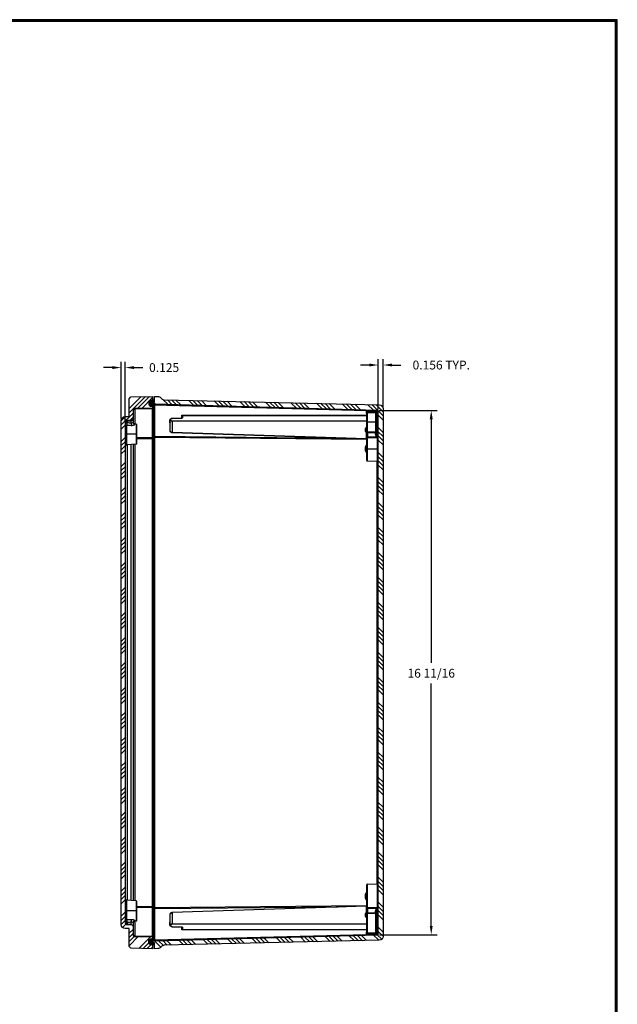
# Model space of a CAD drawing. Units: inches. Extents: x 0 to 96, y 0 to 62.6.
# Drawn here: x 77 to 96, y 31.3 to 62.6 of the extents above; entities that cross this region are included whole.
import ezdxf

# ---------------------------------------------------------------- set-up
doc = ezdxf.new("R2010")
doc.units = ezdxf.units.IN
doc.header["$MEASUREMENT"] = 0
for name, color, linetype in [('DIM', 3, 'Continuous'), ('HATCH', 4, 'Continuous'), ('TITLE', 1, 'Continuous')]:
    doc.layers.add(name, color=color, linetype=linetype)
doc.dimstyles.get("Standard").update_dxf_attribs({"dimtxt": 0.18, "dimasz": 0.18, "dimexe": 0.18, "dimexo": 0.0625, "dimgap": 0.09, "dimtad": 0, "dimtih": 1, "dimtoh": 1, "dimdec": 4, "dimzin": 0, "dimdsep": 46, "dimtxsty": 'Standard', "dimcen": 0.09, "dimadec": 0, "dimazin": 0, "dimtfac": 1, "dimtdec": 4, "dimtofl": 0, "dimtmove": 0, "dimatfit": 3, "dimfxl": 1, "dimtolj": 1, "dimtzin": 0, "dimarcsym": 0})

# ---------------------------------------------------------------- blocks, each defined once
blk = doc.blocks.new('*D14')
at = {"layer": 'Defpoints', "color": 0, "transparency": 16777216}
for p in [(80.321, 51.548), (80.196, 49.865), (80.321, 49.804)]:
    blk.add_point(p, dxfattribs=at)
at = {"layer": 'DIM', "color": 0, "lineweight": -2, "transparency": 16777216}
for p, q in [((80.196, 49.927), (80.196, 51.735)), ((80.321, 49.866), (80.321, 51.735)), ((79.915, 51.548), (79.633, 51.548)), ((80.602, 51.548), (80.884, 51.548))]:
    blk.add_line(p, q, dxfattribs=at)
at = {"layer": 'DIM', "color": 0, "transparency": 16777216}
for points in [[(79.915, 51.595), (79.915, 51.501), (80.196, 51.548)], [(80.602, 51.595), (80.602, 51.501), (80.321, 51.548)]]:
    blk.add_solid(points, dxfattribs=at)
at = {"layer": 'DIM', "color": 0, "transparency": 16777216, "insert": (81.563, 51.548), "char_height": 0.2812, "attachment_point": 5}
blk.add_mtext('\\A1;0.125', dxfattribs=at)
blk = doc.blocks.new('*D15')
at = {"layer": 'Defpoints', "color": 0, "transparency": 16777216}
for p in [(88.383, 51.629), (88.54, 50.239), (88.383, 50.154)]:
    blk.add_point(p, dxfattribs=at)
at = {"layer": 'DIM', "color": 0, "lineweight": -2, "transparency": 16777216}
for p, q in [((88.383, 50.217), (88.383, 51.817)), ((88.54, 50.301), (88.54, 51.817)), ((88.102, 51.629), (87.821, 51.629)), ((88.821, 51.629), (89.102, 51.629))]:
    blk.add_line(p, q, dxfattribs=at)
at = {"layer": 'DIM', "color": 0, "transparency": 16777216}
for points in [[(88.102, 51.676), (88.102, 51.582), (88.383, 51.629)], [(88.821, 51.676), (88.821, 51.582), (88.54, 51.629)]]:
    blk.add_solid(points, dxfattribs=at)
at = {"layer": 'DIM', "color": 0, "transparency": 16777216, "insert": (90.391, 51.629), "char_height": 0.28125, "attachment_point": 5}
blk.add_mtext('\\A1;0.156 TYP.', dxfattribs=at)
blk = doc.blocks.new('*D16')
at = {"layer": 'Defpoints', "color": 0, "transparency": 16777216}
for p in [(88.354, 50.184), (90.072, 50.184), (88.364, 33.491)]:
    blk.add_point(p, dxfattribs=at)
at = {"layer": 'DIM', "color": 0, "lineweight": -2, "transparency": 16777216}
for p, q in [((88.417, 50.184), (90.259, 50.184)), ((90.072, 49.903), (90.072, 42.144)), ((90.072, 33.772), (90.072, 41.488)), ((88.426, 33.491), (90.259, 33.491))]:
    blk.add_line(p, q, dxfattribs=at)
at = {"layer": 'DIM', "color": 0, "transparency": 16777216}
for points in [[(90.025, 49.903), (90.119, 49.903), (90.072, 50.184)], [(90.025, 33.772), (90.119, 33.772), (90.072, 33.491)]]:
    blk.add_solid(points, dxfattribs=at)
at = {"layer": 'DIM', "color": 0, "transparency": 16777216, "insert": (90.072, 41.816), "char_height": 0.28125, "attachment_point": 5}
blk.add_mtext('\\A1;16 11/16', dxfattribs=at)

msp = doc.modelspace()

# ---------------------------------------------------------------- hatches: boundary and pattern name
at = {"layer": 'HATCH'}
h = msp.add_hatch(dxfattribs=at)
h.set_pattern_fill('ANSI34', color=256, scale=0.75, style=0)
h.set_pattern_definition([(45, (-3.988, 0.012), (-0.3977476, 0.3977476), []), (45, (-3.8554, 0.012), (-0.3977476, 0.3977476), []), (45, (-3.72283, 0.012), (-0.3977476, 0.3977476), []), (45, (-3.59025, 0.012), (-0.3977476, 0.3977476), [])])
edge = h.paths.add_edge_path()
edge.add_line((81.195995, 33.045247), (81.195995, 33.045157))
edge.add_line((81.195995, 33.045157), (80.505977, 33.057206))
edge.add_line((80.505977, 33.057206), (80.445995, 33.119322))
edge.add_line((80.445995, 33.119322), (80.445995, 33.683257))
edge.add_line((80.445995, 33.683257), (80.318814, 33.685477))
edge.add_arc((80.320995, 33.810458), 0.125, 179.9623721, 268.9999912, ccw=False)
edge.add_line((80.195995, 33.81054), (80.195995, 49.864955))
edge.add_arc((80.320995, 49.864955), 0.125, 91, 180, ccw=False)
edge.add_line((80.318814, 49.989936), (80.445995, 49.992156))
edge.add_line((80.445995, 49.992156), (80.445995, 50.556081))
edge.add_line((80.445995, 50.556081), (80.505986, 50.618203))
edge.add_line((80.505986, 50.618203), (81.195995, 50.630247))
edge.add_line((81.195995, 50.630247), (81.195995, 50.507997))
edge.add_line((81.195995, 50.507997), (81.166995, 50.507919))
edge.add_arc((81.166875, 50.412018), 0.0959, 89.9284399, 180.5947783)
edge.add_arc((81.167006, 50.411023), 0.096025, 180, 269.9936906)
edge.add_line((81.166995, 50.314997), (81.195995, 50.314997))
edge.add_line((81.195995, 50.314997), (81.195995, 50.252497))
edge.add_line((81.195995, 50.252497), (80.629948, 50.242617))
edge.add_arc((80.631131, 50.182492), 0.060136, 91.127502, 179.872498)
edge.add_line((80.570995, 50.182626), (80.570995, 49.923898))
edge.add_arc((80.510995, 49.923898), 0.06, 271, 360, ccw=False)
edge.add_line((80.512042, 49.863907), (80.379948, 49.861601))
edge.add_arc((80.380995, 49.801611), 0.06, 91, 180)
edge.add_line((80.320995, 49.801611), (80.320995, 33.873884))
edge.add_arc((80.380995, 33.873884), 0.06, 180, 269)
edge.add_line((80.379948, 33.813893), (80.512042, 33.811588))
edge.add_arc((80.510995, 33.751597), 0.06, 0, 89, ccw=False)
edge.add_line((80.570995, 33.751597), (80.570995, 33.492869))
edge.add_arc((80.630995, 33.492869), 0.06, 180, 269)
edge.add_line((80.629948, 33.432878), (81.195995, 33.422997))
edge.add_line((81.195995, 33.422997), (81.195995, 33.360419))
edge.add_line((81.195995, 33.360419), (81.166869, 33.360419))
edge.add_arc((81.166876, 33.264517), 0.095902, 90.0044699, 180.5927676)
edge.add_arc((81.167007, 33.263525), 0.096027, 180, 269.9932138)
edge.add_line((81.166995, 33.167497), (81.195995, 33.167497))
edge.add_line((81.195995, 33.167497), (81.195995, 33.045247))
h = msp.add_hatch(dxfattribs=at)
h.set_pattern_fill('ANSI31', color=256, scale=0.25, angle=180, style=0)
h.set_pattern_definition([(135, (96.719142, 102.19909), (0.022097087, 0.022097087), [])])
edge = h.paths.add_edge_path()
edge.add_arc((81.22334, 50.389065), 0.027924, 191.4751009, 277.9991212, ccw=False)
edge.add_line((81.195974, 50.38351), (81.195974, 50.41147))
edge.add_arc((81.225208, 50.412305), 0.029246, 86.0444276, 181.6359637, ccw=False)
edge.add_arc((81.22636, 50.473596), 0.032126, 271.5439802, 358.4382014)
edge.add_line((81.258474, 50.47272), (81.258474, 50.478018))
edge.add_arc((81.228474, 50.478018), 0.03, 0, 90)
edge.add_line((81.228474, 50.508018), (81.166975, 50.508018))
edge.add_arc((81.166975, 50.412018), 0.096, 90, 270)
edge.add_line((81.166975, 50.316018), (81.197224, 50.316018))
edge.add_arc((81.197224, 50.346018), 0.03, 270, 360)
edge.add_line((81.227224, 50.346018), (81.227226, 50.361413))
h = msp.add_hatch(dxfattribs=at)
h.set_pattern_fill('ANSI34', color=256, scale=0.75, angle=90, style=0)
h.set_pattern_definition([(135, (-3.988, 0.012), (-0.3977476, -0.3977476), []), (135, (-3.988, 0.1446), (-0.3977476, -0.3977476), []), (135, (-3.988, 0.27717), (-0.3977476, -0.3977476), []), (135, (-3.988, 0.40975), (-0.3977476, -0.3977476), [])])
edge = h.paths.add_edge_path()
edge.add_line((81.481705, 33.115745), (81.450159, 33.084199))
edge.add_arc((81.361771, 33.172587), 0.125, 271.33, 315, ccw=False)
edge.add_line((81.364672, 33.047621), (81.258494, 33.045156))
edge.add_line((81.258494, 33.045156), (81.258494, 33.232656))
edge.add_line((81.258494, 33.232656), (81.227244, 33.232656))
edge.add_arc((81.227244, 33.263906), 0.03125, 90, 270, ccw=False)
edge.add_line((81.227244, 33.295156), (81.258494, 33.295156))
edge.add_line((81.258494, 33.295156), (88.363958, 33.491224))
edge.add_arc((88.363494, 33.511218), 0.02, 271.33, 360)
edge.add_line((88.383494, 33.511218), (88.383494, 50.154323))
edge.add_arc((88.353494, 50.154323), 0.03, 360, 448.67)
edge.add_line((88.35419, 50.184315), (81.258494, 50.380156))
edge.add_line((81.258494, 50.380156), (81.227244, 50.380156))
edge.add_arc((81.227244, 50.411406), 0.03125, 90, 270, ccw=False)
edge.add_line((81.227244, 50.442656), (81.258494, 50.442656))
edge.add_line((81.258494, 50.442656), (81.258494, 50.630156))
edge.add_line((81.258494, 50.630156), (81.364672, 50.627691))
edge.add_arc((81.361771, 50.502724), 0.125, 45, 88.67, ccw=False)
edge.add_line((81.450159, 50.591113), (81.481705, 50.559567))
edge.add_arc((81.570094, 50.647955), 0.125, 225, 268.67)
edge.add_line((81.567192, 50.522989), (88.417695, 50.36394))
edge.add_arc((88.414794, 50.238974), 0.125, 0, 88.67, ccw=False)
edge.add_line((88.539794, 50.238974), (88.539794, 33.436338))
edge.add_arc((88.414794, 33.436338), 0.125, -88.67, 0, ccw=False)
edge.add_line((88.417695, 33.311371), (81.567192, 33.152323))
edge.add_arc((81.570094, 33.027357), 0.125, 91.33, 135)
h = msp.add_hatch(dxfattribs=at)
h.set_pattern_fill('ANSI31', color=256, scale=0.25, angle=180, style=0)
h.set_pattern_definition([(225, (96.71914, -18.522553), (0.022097087, -0.022097087), [])])
edge = h.paths.add_edge_path()
edge.add_arc((81.223339, 33.28747), 0.027924, 82.0008788, 168.5248991)
edge.add_line((81.195973, 33.293025), (81.195973, 33.265065))
edge.add_arc((81.225207, 33.26423), 0.029246, 178.3640363, 273.9555724)
edge.add_arc((81.226359, 33.202939), 0.032126, 1.5617986, 88.4560198, ccw=False)
edge.add_line((81.258473, 33.203815), (81.258473, 33.198517))
edge.add_arc((81.228473, 33.198517), 0.03, 270, 360, ccw=False)
edge.add_line((81.228473, 33.168517), (81.166974, 33.168517))
edge.add_arc((81.166974, 33.264517), 0.096, 90, 270, ccw=False)
edge.add_line((81.166974, 33.360517), (81.197223, 33.360517))
edge.add_arc((81.197223, 33.330517), 0.03, 0, 90, ccw=False)
edge.add_line((81.227223, 33.330517), (81.227225, 33.315122))

# ---------------------------------------------------------------- linework, layer by layer
for p, q in [((81.166995, 50.507997), (81.166995, 50.507919)), ((81.195995, 50.507919), (81.195995, 50.507997)), ((80.629948, 50.242539), (81.195995, 50.25242)), ((80.629948, 50.242617), (80.629948, 50.242539)), ((81.195995, 50.234848), (80.629948, 50.224968)), ((80.629948, 50.224968), (80.629948, 49.752138)), ((81.195994, 50.411406), (81.195994, 50.375575)), ((81.195995, 50.25242), (81.195995, 50.252497)), ((81.195995, 50.25242), (81.195995, 50.234848)), ((81.195995, 49.326841), (81.195995, 50.234848)), ((81.227244, 50.380156), (81.227244, 50.353478)), ((81.227244, 50.353478), (81.227244, 49.383202)), ((81.258494, 50.353478), (81.227244, 50.353478)), ((81.258494, 50.349056), (81.258494, 50.380156)), ((88.006076, 50.174828), (81.258494, 50.353478)), ((81.258494, 50.349056), (81.258494, 50.331487)), ((81.258494, 50.331487), (81.258494, 49.361211)), ((88.008494, 50.163029), (88.038494, 50.161636)), ((88.008494, 50.099289), (88.008494, 50.163029)), ((88.038494, 50.161636), (88.03919, 50.191628)), ((88.290994, 50.155774), (88.29169, 50.185766)), ((80.379948, 49.861525), (80.512042, 49.863831)), ((80.379948, 49.861601), (80.379948, 49.861525)), ((80.512042, 49.863831), (80.512042, 49.863907)), ((80.570995, 49.923898), (80.570995, 49.923821)), ((80.570995, 49.923821), (80.570995, 49.795534)), ((81.748726, 49.889346), (81.758883, 49.889413)), ((81.748726, 49.787256), (81.748726, 49.889346)), ((81.758494, 49.88262), (81.758494, 49.884149)), ((81.758494, 49.526467), (81.758494, 49.88262)), ((81.768262, 49.891218), (81.768262, 49.889689)), ((81.819543, 49.853418), (88.008494, 49.853418)), ((81.820132, 49.932118), (82.123481, 49.939611)), ((82.123496, 49.936684), (81.820147, 49.92919)), ((82.123726, 49.939619), (82.123726, 50.016377)), ((82.133494, 49.94408), (82.133494, 50.009308)), ((82.143262, 50.030195), (88.008494, 50.030195)), ((88.008494, 50.016056), (82.143262, 50.016056)), ((82.143262, 50.016056), (82.143262, 49.951149)), ((82.143358, 50.023125), (88.008494, 50.023125)), ((88.008494, 50.099289), (88.008494, 49.818656)), ((88.037798, 49.818656), (88.037798, 50.115637)), ((88.038494, 50.161636), (88.038494, 50.143695)), ((88.290994, 50.155774), (88.038494, 50.161636)), ((88.038494, 50.143696), (88.290994, 50.149961)), ((88.03919, 50.115666), (88.038494, 50.143695)), ((88.03919, 50.115666), (88.29169, 50.121865)), ((88.320994, 50.155774), (88.290994, 50.155774)), ((88.290994, 50.14996), (88.290994, 50.155774)), ((88.320994, 50.14996), (88.290994, 50.14996)), ((88.29169, 50.121864), (88.290994, 50.14996)), ((88.29169, 50.121864), (88.29169, 49.818656)), ((88.320994, 50.155774), (88.320994, 49.818656)), ((88.350298, 50.132837), (88.35419, 50.132757)), ((88.350298, 49.818656), (88.350298, 50.132837)), ((88.35419, 50.132757), (88.35419, 49.818656)), ((80.375766, 49.428672), (80.375766, 49.705505)), ((80.512042, 49.84626), (80.379948, 49.843954)), ((80.379948, 49.843954), (80.379948, 49.795788)), ((80.512042, 49.788912), (80.512042, 49.84626)), ((80.66861, 49.748755), (80.625766, 49.752504)), ((80.625766, 49.738371), (80.625766, 49.752504)), ((80.66861, 49.748755), (80.66861, 49.428672)), ((80.695995, 49.428671), (80.695995, 49.71887)), ((81.758494, 49.786871), (81.748726, 49.787256)), ((88.008494, 49.846349), (81.819447, 49.846349)), ((88.008494, 49.83928), (81.819543, 49.83928)), ((81.819543, 49.83928), (81.819543, 49.481443)), ((87.97919, 49.513794), (87.97919, 49.604684)), ((88.008494, 49.818656), (88.008494, 49.531798)), ((88.008494, 49.818656), (88.037798, 49.818656)), ((88.037798, 49.508565), (88.037798, 49.818656)), ((88.037798, 49.818656), (88.29169, 49.818656)), ((88.29169, 49.818656), (88.29169, 49.50332)), ((88.29169, 49.818656), (88.320994, 49.818656)), ((88.320994, 49.818656), (88.320994, 49.418267)), ((88.320994, 49.818656), (88.350298, 49.818656)), ((88.350298, 49.385996), (88.350298, 49.818656)), ((88.350298, 49.818656), (88.35419, 49.818656)), ((88.35419, 49.818656), (88.35419, 49.385912)), ((88.35419, 49.818656), (88.383494, 49.818656)), ((80.320995, 49.428673), (80.375766, 49.428672)), ((80.66861, 49.428672), (80.375766, 49.428672)), ((80.375766, 49.08296), (80.375766, 49.428672)), ((80.66861, 49.428672), (80.66861, 49.10858)), ((80.695995, 49.428671), (80.66861, 49.428672)), ((80.695995, 49.138466), (80.695995, 49.428671)), ((80.695995, 49.323226), (81.195995, 49.326841)), ((81.195995, 49.28442), (80.695995, 49.280805)), ((81.227244, 49.318796), (81.195994, 49.318796)), ((81.195995, 49.326841), (81.195995, 49.28442)), ((81.195995, 34.390895), (81.195995, 49.28442)), ((81.258494, 49.383202), (81.227244, 49.383202)), ((81.227244, 49.383202), (81.227244, 49.318796)), ((81.227244, 49.318796), (81.227244, 34.356516)), ((81.258494, 49.318796), (81.227244, 49.318796)), ((81.258494, 49.361211), (87.104428, 49.304991)), ((81.258494, 49.361211), (81.258494, 49.318796)), ((81.258494, 49.318796), (81.258494, 34.356516)), ((88.008494, 49.253882), (81.258494, 49.318796)), ((81.819543, 49.481443), (81.819447, 49.478518)), ((88.008494, 49.275307), (81.819447, 49.478518)), ((81.819543, 49.481443), (88.008494, 49.278236)), ((88.008494, 49.302342), (88.008494, 49.531798)), ((88.008494, 49.302342), (88.008494, 48.962656)), ((88.037798, 48.962656), (88.037798, 49.31305)), ((88.03797, 49.483626), (88.03797, 49.344441)), ((88.03797, 49.483624), (88.291518, 49.478433)), ((88.03797, 49.344444), (88.354018, 49.349538)), ((88.038143, 49.508556), (88.29169, 49.503319)), ((88.038143, 49.313056), (88.35419, 49.318259)), ((88.291518, 49.422601), (88.291518, 49.478434)), ((88.350125, 49.360618), (88.354018, 49.360534)), ((88.350298, 49.385996), (88.35419, 49.385912)), ((88.354018, 49.349535), (88.354018, 49.360534)), ((88.35419, 49.318257), (88.35419, 48.962656)), ((80.66861, 49.10858), (80.375766, 49.08296)), ((80.379948, 49.083325), (80.379948, 34.59201)), ((80.512042, 34.580453), (80.512042, 49.094882)), ((80.570995, 49.10004), (80.570995, 34.575296)), ((80.629948, 49.105198), (80.629948, 34.570138)), ((87.97919, 48.898387), (87.97919, 49.026925)), ((87.97919, 49.026925), (88.008494, 49.026925)), ((88.008494, 48.962656), (88.037798, 48.962656)), ((88.008494, 48.962656), (88.008494, 48.604174)), ((88.037798, 48.962656), (88.35419, 48.962656)), ((88.037798, 48.574182), (88.037798, 48.962656)), ((88.35419, 48.962656), (88.383494, 48.962656)), ((88.35419, 48.962656), (88.35419, 48.566836)), ((87.97919, 48.898387), (88.008494, 48.898387)), ((88.037798, 48.574182), (88.35419, 48.566836)), ((88.35419, 35.108475), (88.35419, 48.566836)), ((88.008494, 35.071138), (88.008494, 34.37297)), ((88.037798, 35.10113), (88.35419, 35.108475)), ((88.037798, 34.362262), (88.037798, 35.10113)), ((88.35419, 35.108475), (88.35419, 34.712656)), ((80.66861, 34.566755), (80.375766, 34.592376)), ((80.375766, 34.246672), (80.375766, 34.592376)), ((80.66861, 34.566755), (80.66861, 34.246672)), ((80.695995, 34.246671), (80.695995, 34.53687)), ((87.97919, 34.648387), (87.97919, 34.776925)), ((87.97919, 34.776925), (88.008494, 34.776925)), ((87.97919, 34.648387), (88.008494, 34.648387)), ((88.35419, 34.712656), (88.383494, 34.712656)), ((88.35419, 34.712656), (88.35419, 34.357055)), ((80.320995, 34.246673), (80.375766, 34.246672)), ((80.66861, 34.246672), (80.375766, 34.246672)), ((80.375766, 33.969836), (80.375766, 34.246672)), ((80.66861, 34.246672), (80.695995, 34.246671)), ((80.66861, 34.246672), (80.66861, 33.92658)), ((80.695995, 34.39451), (81.195995, 34.390895)), ((81.195995, 34.348475), (80.695995, 34.352091)), ((80.695995, 33.956466), (80.695995, 34.246671)), ((81.227244, 34.356516), (81.195994, 34.356516)), ((81.195995, 34.390895), (81.195995, 34.348475)), ((81.195995, 33.44049), (81.195995, 34.348475)), ((81.258494, 34.356516), (81.227244, 34.356516)), ((81.227244, 34.356516), (81.227244, 34.29211)), ((81.227244, 34.29211), (81.227244, 33.321834)), ((81.258494, 34.29211), (81.227244, 34.29211)), ((81.258494, 34.356516), (88.008494, 34.42143)), ((87.104428, 34.37032), (81.258494, 34.314101)), ((81.258494, 34.356516), (81.258494, 34.314101)), ((81.258494, 34.314101), (81.258494, 33.343825)), ((88.008494, 34.400004), (81.819447, 34.196794)), ((81.819447, 34.196794), (81.819543, 34.193869)), ((88.008494, 34.397076), (81.819543, 34.193869)), ((81.819543, 34.193869), (81.819543, 33.836032)), ((88.008494, 34.143513), (88.008494, 34.37297)), ((88.03797, 34.330871), (88.03797, 34.191686)), ((88.03797, 34.330868), (88.354018, 34.325774)), ((88.03797, 34.191688), (88.291518, 34.196879)), ((88.038143, 34.362254), (88.35419, 34.357054)), ((88.291518, 34.196877), (88.291518, 34.25271)), ((88.320994, 34.257045), (88.320994, 33.509767)), ((88.350125, 34.314694), (88.354018, 34.314777)), ((88.350298, 34.289316), (88.35419, 34.2894)), ((88.350298, 33.526038), (88.350298, 34.289316)), ((88.354018, 34.314777), (88.354018, 34.325776)), ((88.35419, 34.2894), (88.35419, 33.856656)), ((80.379948, 33.879552), (80.379948, 33.831388)), ((80.512042, 33.829082), (80.512042, 33.886428)), ((80.570995, 33.879805), (80.570995, 33.751597)), ((80.625766, 33.922832), (80.625766, 33.936967)), ((80.66861, 33.92658), (80.625766, 33.922832)), ((80.629948, 33.923198), (80.629948, 33.45037)), ((81.748726, 33.888056), (81.758494, 33.888441)), ((81.748726, 33.785966), (81.748726, 33.888056)), ((81.758494, 33.792692), (81.758494, 34.148844)), ((87.97919, 34.070628), (87.97919, 34.161518)), ((88.008494, 34.143513), (88.008494, 33.576023)), ((88.037798, 33.557438), (88.037798, 34.166747)), ((88.038143, 34.166755), (88.29169, 34.171994)), ((88.29169, 34.171992), (88.29169, 33.55123)), ((80.195995, 33.810458), (80.195995, 33.81054)), ((80.379948, 33.831388), (80.512042, 33.829082)), ((81.75888, 33.785899), (81.748726, 33.785966)), ((81.758494, 33.791163), (81.758494, 33.792692)), ((81.768262, 33.785622), (81.768262, 33.784094)), ((88.008494, 33.828963), (81.819447, 33.828963)), ((81.819543, 33.836032), (88.008494, 33.836032)), ((88.008494, 33.821894), (81.819543, 33.821894)), ((81.820132, 33.743193), (82.123481, 33.7357)), ((81.820147, 33.746121), (82.123496, 33.738628)), ((82.123726, 33.658935), (82.123726, 33.735693)), ((82.133494, 33.666004), (82.133494, 33.731232)), ((82.143262, 33.724162), (82.143262, 33.659255)), ((82.143262, 33.659255), (88.008494, 33.659255)), ((88.008494, 33.645117), (82.143262, 33.645117)), ((82.143358, 33.652186), (88.008494, 33.652186)), ((88.008494, 33.512282), (88.008494, 33.576023)), ((88.038494, 33.538588), (88.038958, 33.557414)), ((88.038958, 33.557414), (88.29169, 33.55123)), ((88.291226, 33.532363), (88.29169, 33.55123)), ((88.35419, 33.856656), (88.35419, 33.526121)), ((88.35419, 33.856656), (88.383494, 33.856656)), ((80.629948, 33.45037), (81.195995, 33.44049)), ((81.195994, 33.299737), (81.195994, 33.263906)), ((81.195995, 33.44049), (81.195995, 33.422997)), ((81.258494, 33.321834), (81.227244, 33.321834)), ((81.227244, 33.321834), (81.227244, 33.295156)), ((81.258494, 33.321834), (88.006076, 33.500484)), ((81.258494, 33.343825), (81.258494, 33.326256)), ((81.258494, 33.295156), (81.258494, 33.326256)), ((88.008494, 33.512282), (88.038494, 33.513676)), ((88.038494, 33.538588), (88.038494, 33.513676)), ((88.038494, 33.538586), (88.291226, 33.532362)), ((88.038494, 33.513676), (88.300994, 33.51977)), ((88.038494, 33.513676), (88.03919, 33.483684)), ((88.300994, 33.521787), (88.320994, 33.521787)), ((88.300994, 33.51977), (88.300994, 33.521787)), ((88.300994, 33.51977), (88.320994, 33.51977)), ((88.300994, 33.51977), (88.301458, 33.489773)), ((88.350298, 33.526038), (88.35419, 33.526121))]:
    msp.add_line(p, q)
for points in [[(81.195995, 33.045247), (81.195995, 33.045157), (80.505977, 33.057206), (80.445995, 33.119322), (80.445995, 33.683257), (80.318814, 33.685477, -0.409302432), (80.195995, 33.81054), (80.195995, 49.864955, -0.409110801), (80.318814, 49.989936), (80.445995, 49.992156), (80.445995, 50.556081), (80.505986, 50.618203), (81.195995, 50.630247), (81.195995, 50.507997), (81.166995, 50.507919, 0.417623968), (81.07098, 50.411023, 0.414181309), (81.166995, 50.314997), (81.195995, 50.314997), (81.195995, 50.252497), (80.629948, 50.242617, 0.407812499), (80.570995, 50.182626), (80.570995, 49.923898, -0.409110801), (80.512042, 49.863907), (80.379948, 49.861601, 0.409110801), (80.320995, 49.801611), (80.320995, 33.873884, 0.409110801), (80.379948, 33.813893), (80.512042, 33.811588, -0.409110801), (80.570995, 33.751597), (80.570995, 33.492869, 0.409110801), (80.629948, 33.432878), (81.195995, 33.422997), (81.195995, 33.360419), (81.166869, 33.360419, 0.417224119), (81.070979, 33.263525, 0.414178872), (81.166995, 33.167497), (81.195995, 33.167497)], [(81.481705, 33.115745), (81.450159, 33.084199, -0.192886425), (81.364672, 33.047621), (81.258494, 33.045156), (81.258494, 33.232656), (81.227244, 33.232656, -1), (81.227244, 33.295156), (81.258494, 33.295156), (88.363958, 33.491224, 0.407430895), (88.383494, 33.511218), (88.383494, 50.154323, 0.407430895), (88.35419, 50.184315), (81.258494, 50.380156), (81.227244, 50.380156, -1), (81.227244, 50.442656), (81.258494, 50.442656), (81.258494, 50.630156), (81.364672, 50.627691, -0.192886425), (81.450159, 50.591113), (81.481705, 50.559567, 0.192886425), (81.567192, 50.522989), (88.417695, 50.36394, -0.407430895), (88.539794, 50.238974), (88.539794, 33.436338, -0.407430895), (88.417695, 33.311371), (81.567192, 33.152323, 0.192886425)]]:
    msp.add_lwpolyline(points, format="xyb", close=True)
at = {"color": 7}
for points in [[(81.227226, 50.361413), (81.227226, 50.361413, -0.396554113), (81.195974, 50.38351), (81.195974, 50.41147, -0.443094821), (81.227226, 50.441482), (81.227226, 50.441482, 0.398424633), (81.258474, 50.47272), (81.258474, 50.478018, 0.414213562), (81.228474, 50.508018), (81.166975, 50.508018, 1), (81.166975, 50.316018), (81.197224, 50.316018, 0.414213562), (81.227224, 50.346018)], [(81.227225, 33.315122), (81.227225, 33.315122, 0.396554113), (81.195973, 33.293025), (81.195973, 33.265065, 0.443094821), (81.227225, 33.235054), (81.227225, 33.235054, -0.398424633), (81.258473, 33.203815), (81.258473, 33.198517, -0.414213562), (81.228473, 33.168517), (81.166974, 33.168517, -1), (81.166974, 33.360517), (81.197223, 33.360517, -0.414213562), (81.227223, 33.330517)]]:
    msp.add_lwpolyline(points, format="xyb", close=True, dxfattribs=at)
for centre, radius, start, end in [((81.248495, 50.337391), 0.01, 0, 0.8711116), ((88.290994, 50.155774), 0.03, 0, 88.67), ((80.380995, 49.801534), 0.06, 91, 180), ((80.525847, 49.926433), 0.138246, 264.2677667, 289.0298534), ((80.630995, 49.812275), 0.06, 180, 265), ((80.665995, 49.71887), 0.03, 0, 85), ((88.352346, 49.42131), 0.060793, 178.7838115, 267.9044763), ((80.380995, 49.023188), 0.06, 95, 180), ((80.665995, 49.138466), 0.03, 275, 0), ((88.038494, 48.604174), 0.03, 180, 268.67), ((88.353494, 48.536844), 0.03, 0, 88.67), ((88.353494, 35.138467), 0.03, 271.33, 0), ((88.038494, 35.071138), 0.03, 91.33, 180), ((80.380995, 34.652148), 0.06, 180, 265), ((80.665995, 34.53687), 0.03, 0, 85), ((88.352418, 34.253925), 0.060861, 92.1613434, 181.1425305), ((80.526048, 33.749534), 0.137636, 70.963965, 95.8415367), ((80.630995, 33.86306), 0.06, 95, 180), ((80.665995, 33.956466), 0.03, 275, 0), ((88.291256, 33.521486), 0.029742, 0.5784219, 89.163313), ((88.290667, 33.522047), 0.010331, 358.5546561, 86.8952513)]:
    msp.add_arc(centre, radius, start, end)
for centre, major_axis, ratio, start_param, end_param in [((80.630995, 50.182548), (-0.06, 0), 0.707098227, 4.729842273, 6.283185307), ((80.630995, 50.182548), (-0.001047, 0.059991), 0.007229046, 0.000012095, 0.785284087), ((81.227244, 50.375575), (-0.03125, 0), 0.707106781, 0, 1.570796327), ((88.349601, 50.154413), (0.000696, 0.029992), 0.057360815, 3.910789395, 6.283185307), ((88.353494, 50.154323), (0.000696, 0.029992), 0.057321402, 3.911267597, 6.283185307), ((80.380995, 49.801534), (-0.001047, 0.059991), 0.007229046, 0.000012095, 0.785284087), ((80.513089, 49.80384), (-0.001047, 0.059991), 0.007229046, 0.000012095, 0.785284087), ((81.768494, 49.884149), (-0.01, 0), 0.707106781, 4.735601859, 6.283185307), ((81.768494, 49.88262), (-0.01, 0), 0.707106781, 4.735601859, 6.283185307), ((81.819775, 49.846349), (0, -0.01), 0.032816182, 3.927260187, 4.71238898), ((81.820379, 49.922121), (-0.000247, 0.009997), 0.008129521, 0, 0.785161822), ((82.123728, 49.929614), (-0.000247, 0.009997), 0.008129521, 0, 0.785161822), ((82.123494, 50.009308), (-0.01, 0), 0.707106781, 3.141592654, 4.689176101), ((82.143494, 49.94408), (-0.01, 0), 0.707106781, 4.735601859, 6.283185307), ((82.14303, 50.023125), (0, 0.01), 0.032816182, 4.71238898, 5.497517773), ((82.14303, 50.023125), (0, 0.01), 0.032816182, 3.927260187, 4.71238898), ((88.037101, 50.143666), (-0.00048, 0.029996), 0.023207824, 3.505357526, 4.712017568), ((88.290994, 50.14996), (-0.03, 0), 0.936783027, 1.594009206, 3.141592654), ((88.353494, 50.154323), (-0.03, 0), 0.719063045, 1.594009206, 3.141592654), ((80.380995, 49.801534), (-0.06, 0), 0.707098227, 4.729842273, 6.283185307), ((80.380995, 49.753369), (-0.06, 0), 0.707098227, 4.729842273, 6.283185307), ((80.380995, 49.753369), (-0.06, 0), 0.800781729, 0, 1.483529864), ((80.380995, 49.753369), (-0.003112, -0.059919), 0.076298743, 3.929777603, 5.64165591), ((80.513089, 49.746493), (-0.003126, -0.059919), 0.076518539, 3.929794591, 5.651780637), ((80.630995, 49.795534), (-0.06, 0), 0.956357117, 0, 1.483529864), ((81.819775, 49.846349), (0, -0.01), 0.032816182, 4.71238898, 5.497517773), ((87.978494, 49.583477), (-0.03, 0), 0.707106781, 3.141592654, 4.689176101), ((81.227244, 49.405299), (-0.03125, 0), 0.707106781, 0.008600492, 1.570796327), ((87.978494, 49.492586), (-0.03, 0), 0.707106781, 3.141592654, 4.689176101), ((88.037101, 49.479298), (-0.000575, -0.029994), 0.020656675, 1.716182775, 2.921245841), ((88.037101, 49.340102), (-0.000407, 0.029997), 0.025432874, 3.588092338, 4.857021322), ((88.037447, 49.479291), (-0.000615, -0.029994), 0.014640238, 1.716108232, 2.921256825), ((88.037447, 49.340107), (-0.000485, 0.029996), 0.019994187, 3.588044792, 4.857065736), ((88.290994, 49.4741), (-0.000613, -0.029994), 0.014650876, 1.716107167, 2.91421763), ((88.290994, 49.4741), (-0.03, 0), 0.144495539, 3.141592654, 4.694935688), ((88.290994, 49.418267), (-0.03, 0), 0.144495539, 3.141592654, 4.694935688), ((88.290994, 49.4741), (-0.03, 0), 0.974253019, 3.141592654, 4.689176101), ((88.349601, 49.356284), (-0.000643, -0.029993), 0.01450438, 1.716121762, 3.004995901), ((88.353494, 49.3562), (-0.000643, -0.029993), 0.014504545, 1.716121746, 3.004900404), ((88.353494, 49.3562), (-0.03, 0), 0.144495539, 3.141592654, 4.694935688), ((88.353494, 49.345201), (-0.03, 0), 0.144495539, 3.141592654, 4.694935688), ((88.353494, 49.345201), (-0.000482, 0.029996), 0.019980554, 3.596263477, 4.857067607), ((88.353494, 49.3562), (-0.03, 0), 0.990669073, 3.141592654, 4.689176101), ((88.353494, 49.345201), (-0.03, 0), 0.898390656, 1.594009206, 3.141592654), ((81.227244, 34.270013), (-0.03125, 0), 0.707106781, 4.71238898, 6.274584815), ((87.978494, 34.182725), (-0.03, 0), 0.707106781, 1.594009206, 3.141592654), ((88.037101, 34.33521), (-0.000407, -0.029997), 0.025432874, 1.426163985, 2.69509297), ((88.037101, 34.196013), (-0.000575, 0.029994), 0.020656675, 3.361939466, 4.567002532), ((88.037447, 34.335205), (-0.000485, -0.029996), 0.019994187, 1.426119572, 2.695140515), ((88.037447, 34.19602), (-0.000615, 0.029994), 0.014640238, 3.361928483, 4.567077076), ((88.290994, 34.257045), (-0.03, 0), 0.144495539, 1.588249619, 3.141592654), ((88.290994, 34.201212), (-0.03, 0), 0.144495539, 1.588249619, 3.141592654), ((88.290994, 34.201212), (-0.000613, 0.029994), 0.014650876, 3.368967677, 4.56707814), ((88.290994, 34.201212), (-0.03, 0), 0.974253019, 1.594009206, 3.141592654), ((88.349601, 34.319028), (-0.000643, 0.029993), 0.01450438, 3.278189406, 4.567063545), ((88.353494, 34.330111), (-0.000482, -0.029996), 0.019980554, 1.426117701, 2.68692183), ((88.353494, 34.330111), (-0.03, 0), 0.144495539, 1.588249619, 3.141592654), ((88.353494, 34.319112), (-0.03, 0), 0.144495539, 1.588249619, 3.141592654), ((88.353494, 34.319112), (-0.000643, 0.029993), 0.014504545, 3.278284904, 4.567063561), ((88.353494, 34.330111), (-0.03, 0), 0.898390656, 3.141592654, 4.689176101), ((88.353494, 34.319112), (-0.03, 0), 0.990669073, 1.594009206, 3.141592654), ((80.380995, 33.921973), (-0.06, 0), 0.800767238, 4.799655443, 6.283185307), ((80.380995, 33.921973), (-0.06, 0), 0.707115335, 0, 1.553343034), ((80.380995, 33.873808), (-0.06, 0), 0.707115335, 0, 1.553343034), ((80.380995, 33.921973), (-0.003112, 0.059919), 0.076299994, 0.641553629, 2.353431935), ((80.513089, 33.928848), (-0.003125, 0.059919), 0.076519796, 0.631428901, 2.353414948), ((80.630995, 33.879805), (-0.06, 0), 0.956350047, 4.799655443, 6.283185307), ((87.978494, 34.091835), (-0.03, 0), 0.707106781, 1.594009206, 3.141592654), ((80.380995, 33.873808), (-0.001047, -0.059991), 0.007228623, 5.497925411, 6.232782184), ((80.513089, 33.871502), (-0.001047, -0.059991), 0.007228623, 5.497925411, 6.232779525), ((81.768494, 33.792692), (-0.01, 0), 0.707106781, 0, 1.547583448), ((81.768494, 33.791163), (-0.01, 0), 0.707106781, 0, 1.547583448), ((81.819775, 33.828963), (0, -0.01), 0.032816182, 3.927260187, 4.71238898), ((81.819775, 33.828963), (0, -0.01), 0.032816182, 4.71238898, 5.497517773), ((81.820379, 33.75319), (-0.000247, -0.009997), 0.008129521, 5.498023485, 6.28318562), ((82.123728, 33.745697), (-0.000247, -0.009997), 0.008129521, 5.498023485, 6.283185934), ((82.123494, 33.666004), (-0.01, 0), 0.707106781, 1.594009206, 3.141592654), ((82.143494, 33.731232), (-0.01, 0), 0.707106781, 0, 1.547583448), ((82.14303, 33.652186), (0, 0.01), 0.032816182, 4.71238898, 5.497517773), ((82.14303, 33.652186), (0, 0.01), 0.032816182, 3.927260187, 4.71238898), ((88.037333, 33.538611), (-0.000327, -0.019997), 0.023207693, 1.571175872, 2.79815276), ((80.630995, 33.492791), (-0.06, 0), 0.707115335, 0, 1.553343034), ((80.630995, 33.492791), (-0.001047, -0.059991), 0.007228623, 5.497925411, 6.232214406), ((81.227244, 33.299737), (-0.03125, 0), 0.707106781, 4.71238898, 6.283185307), ((88.349833, 33.510901), (-0.000464, 0.019995), 0.062296124, 3.141592654, 5.569700078), ((88.353726, 33.510992), (-0.000464, 0.019995), 0.062245647, 3.141592654, 5.569169397)]:
    msp.add_ellipse(centre, major_axis=major_axis, ratio=ratio, start_param=start_param, end_param=end_param)
for points, degree in [([(81.566897, 50.522996), (81.566996, 50.522993), (81.567094, 50.522991), (81.567192, 50.522989)], 3), ([(88.037798, 50.143666), (88.03803, 50.143674), (88.038262, 50.143683), (88.038494, 50.143695)], 3), ([(88.03919, 50.115666), (88.038726, 50.115654), (88.038262, 50.115645), (88.037798, 50.115637)], 3), ([(80.50786, 49.698268), (80.463829, 49.700688), (80.419798, 49.7031), (80.375766, 49.705505)], 3), ([(80.379948, 49.795788), (80.42398, 49.793501), (80.468012, 49.791209), (80.512042, 49.788912)], 3), ([(88.008494, 49.492586), (88.008494, 49.492586)], 1), ([(80.375766, 33.969836), (80.419798, 33.972241), (80.463829, 33.974652), (80.50786, 33.977072)], 3), ([(80.512042, 33.886428), (80.468012, 33.884131), (80.42398, 33.881839), (80.379948, 33.879552)], 3), ([(88.037798, 33.557438), (88.038185, 33.557432), (88.038571, 33.557424), (88.038958, 33.557414)], 3), ([(88.038494, 33.538588), (88.038262, 33.538597), (88.03803, 33.538605), (88.037798, 33.538611)], 3), ([(81.567192, 33.152323), (81.567094, 33.152321), (81.566996, 33.152318), (81.566897, 33.152316)], 3)]:
    msp.add_open_spline(points, degree=degree)
for points, weights in [([(80.570995, 49.923821), (80.570995, 49.879006), (80.5467, 49.847042), (80.512042, 49.84626)], [1, 0.808833632769, 0.808833632769, 1]), ([(81.748726, 49.889346), (81.752106, 49.888152), (81.755453, 49.88666), (81.758503, 49.884941)], [1, 0.934570498175, 0.891693725281, 0.87136968132]), ([(81.758494, 49.868591), (81.758494, 49.87284), (81.754475, 49.881379), (81.748726, 49.889346)], [1, 0.810177308385, 0.810177308385, 1]), ([(81.819543, 49.83928), (81.783612, 49.839374), (81.758494, 49.857206), (81.758494, 49.88262)], [1, 0.810177308385, 0.810177308385, 1]), ([(81.820147, 49.92919), (81.78968, 49.928438), (81.768262, 49.912763), (81.768262, 49.891218)], [1, 0.807491178591, 0.807491178591, 1]), ([(81.768262, 49.889689), (81.768262, 49.868341), (81.789361, 49.853418), (81.819543, 49.853418)], [1, 0.810177308385, 0.810177308385, 1]), ([(82.123726, 50.016377), (82.123726, 50.02451), (82.131764, 50.030195), (82.143262, 50.030195)], [1, 0.810177308385, 0.810177308385, 1]), ([(82.133494, 50.009308), (82.133494, 50.013374), (82.137513, 50.016151), (82.143262, 50.016056)], [1, 0.810177308385, 0.810177308385, 1]), ([(81.748726, 49.787256), (81.754475, 49.795034), (81.758494, 49.797756), (81.758494, 49.793872)], [1, 0.810177308385, 0.810177308385, 1]), ([(81.758494, 49.789454), (81.755447, 49.789105), (81.752103, 49.788337), (81.748726, 49.787256)], [0.871427766501, 0.891775352756, 0.934632763922, 1]), ([(88.008494, 49.078478), (87.989425, 49.067124), (87.97919, 49.048026), (87.97919, 49.026925)], [0.87093538613, 0.831198029113, 0.87421956707, 1]), ([(88.008494, 34.828478), (87.989425, 34.817124), (87.97919, 34.798026), (87.97919, 34.776925)], [0.87093538613, 0.831198029113, 0.87421956707, 1]), ([(88.008494, 34.198453), (87.989425, 34.190111), (87.97919, 34.176439), (87.97919, 34.161518)], [0.87093538613, 0.831198029113, 0.87421956707, 1]), ([(81.748726, 33.888056), (81.752164, 33.886955), (81.755498, 33.886201), (81.758494, 33.885857)], [1, 0.966411254345, 0.955068295325, 0.96597112294]), ([(81.758494, 33.881439), (81.758494, 33.877556), (81.754475, 33.880278), (81.748726, 33.888056)], [1, 0.810177308385, 0.810177308385, 1]), ([(87.97919, 34.070628), (87.97919, 34.055707), (87.989425, 34.042371), (88.008494, 34.034655)], [1, 0.87421956707, 0.831198029113, 0.87093538613]), ([(80.570994, 33.751975), (80.570995, 33.751849), (80.570995, 33.751723), (80.570995, 33.751597)], [0.997614166185, 0.998272219828, 0.998932577028, 0.999595237784]), ([(81.748726, 33.785966), (81.754475, 33.793933), (81.758494, 33.802472), (81.758494, 33.806721)], [1, 0.810177308385, 0.810177308385, 1]), ([(81.758503, 33.790371), (81.755453, 33.788652), (81.752106, 33.78716), (81.748726, 33.785966)], [0.871370142599, 0.891694374038, 0.934570993172, 1]), ([(81.758494, 33.792692), (81.758494, 33.818106), (81.783612, 33.835938), (81.819543, 33.836032)], [1, 0.810177308385, 0.810177308385, 1]), ([(81.819543, 33.821894), (81.789361, 33.821894), (81.768262, 33.806971), (81.768262, 33.785622)], [1, 0.810177308385, 0.810177308385, 1]), ([(81.768262, 33.784094), (81.768262, 33.762549), (81.78968, 33.746874), (81.820147, 33.746121)], [1, 0.807491178591, 0.807491178591, 1]), ([(82.123496, 33.738628), (82.135103, 33.738341), (82.143262, 33.73237), (82.143262, 33.724162)], [1, 0.807491178591, 0.807491178591, 1]), ([(82.143262, 33.645117), (82.131764, 33.645117), (82.123726, 33.650802), (82.123726, 33.658935)], [1, 0.810177308385, 0.810177308385, 1]), ([(82.143262, 33.659255), (82.137513, 33.659161), (82.133494, 33.661937), (82.133494, 33.666004)], [1, 0.810177308385, 0.810177308385, 1])]:
    msp.add_rational_spline(points, weights, degree=3)
for points, degree, knots in [([(81.758494, 49.884149), (81.759212, 49.891312), (81.761302, 49.89827), (81.764829, 49.905049), (81.769601, 49.911269), (81.775886, 49.917135), (81.783242, 49.922144), (81.791943, 49.926388), (81.801399, 49.929512), (81.810649, 49.931342), (81.820132, 49.932118)], 1, [0, 0, 0.00884855254, 0.01769710509, 0.02684092665, 0.03598474822, 0.04570469681, 0.0554246454, 0.0656454044, 0.07586616341, 0.08536352427, 0.09486088513, 0.09486088513]), ([(82.123481, 49.939611), (82.126657, 49.939972), (82.129501, 49.940838), (82.131612, 49.941971), (82.132854, 49.943037), (82.133397, 49.943801), (82.133494, 49.944075), (82.133494, 49.94408)], 1, [0, 0, 0.0032207567, 0.00645503792, 0.00957909366, 0.01257157068, 0.01571649336, 0.01935772072, 0.02034242302, 0.02034242302]), ([(88.008494, 50.099289), (88.008494, 50.103981), (88.008921, 50.108655), (88.010793, 50.117777), (88.012242, 50.122256), (88.016488, 50.130621), (88.01933, 50.134625), (88.02705, 50.141053), (88.032186, 50.143487), (88.037798, 50.143666)], 3, [-0.000007946885, -0.000007946885, -0.000007946885, -0.000007946885, 0.000413993871, 0.000413993871, 0.000835934626, 0.000835934626, 0.001257875382, 0.001257875382, 0.001679816137, 0.001679816137, 0.001679816137, 0.001679816137]), ([(88.037798, 50.115637), (88.032283, 50.115575), (88.027241, 50.114761), (88.019343, 50.112443), (88.016476, 50.110993), (88.010035, 50.106361), (88.008494, 50.102856), (88.008494, 50.099289)], 3, [0, 0, 0, 0, 0.000412136048, 0.000412136048, 0.000824272095, 0.000824272095, 0.001648544191, 0.001648544191, 0.001648544191, 0.001648544191]), ([(88.350298, 50.132837), (88.346499, 50.133057), (88.343099, 50.13371), (88.3375, 50.135318), (88.335277, 50.136258), (88.329625, 50.13921), (88.327259, 50.14131), (88.323736, 50.14552), (88.322648, 50.147628), (88.321274, 50.151757), (88.320994, 50.153789), (88.320994, 50.155774)], 3, [0, 0, 0, 0, 0.000286356813, 0.000286356813, 0.000572713626, 0.000572713626, 0.001145427252, 0.001145427252, 0.001718140878, 0.001718140878, 0.002290854504, 0.002290854504, 0.002290854504, 0.002290854504]), ([(80.625766, 49.738371), (80.625766, 49.736174), (80.625, 49.733831), (80.621889, 49.728905), (80.619498, 49.726294), (80.610179, 49.718597), (80.600892, 49.713492), (80.584126, 49.707248), (80.577985, 49.705367), (80.565154, 49.702221), (80.558447, 49.700942), (80.544491, 49.699017), (80.537256, 49.69838), (80.522703, 49.697804), (80.51533, 49.697857), (80.50786, 49.698268)], 3, [0, 0, 0, 0, 0.00056489716, 0.00056489716, 0.00112979432, 0.00112979432, 0.002259588639, 0.002259588639, 0.002824485799, 0.002824485799, 0.003389382959, 0.003389382959, 0.003954280118, 0.003954280118, 0.004519177278, 0.004519177278, 0.004519177278, 0.004519177278]), ([(81.819447, 49.478518), (81.809334, 49.479469), (81.799519, 49.481617), (81.790112, 49.485), (81.78152, 49.489507), (81.773971, 49.495077), (81.767688, 49.501585), (81.762955, 49.508803), (81.759845, 49.516625), (81.758494, 49.526467)], 1, [0, 0, 0.01014096904, 0.02028193808, 0.0305936097, 0.04090528132, 0.05123837713, 0.06157147294, 0.07174757421, 0.08192367548, 0.09415936113, 0.09415936113]), ([(88.037798, 49.483632), (88.032191, 49.483828), (88.027057, 49.486484), (88.019337, 49.493491), (88.016493, 49.497852), (88.012246, 49.506945), (88.010795, 49.511806), (88.008921, 49.521686), (88.008494, 49.526744), (88.008494, 49.531798)], 3, [0, 0, 0, 0, 0.000420973446, 0.000420973446, 0.000841946892, 0.000841946892, 0.001262920338, 0.001262920338, 0.001683893784, 0.001683893784, 0.001683893784, 0.001683893784]), ([(88.008494, 49.531798), (88.008494, 49.526795), (88.010037, 49.521843), (88.016482, 49.515233), (88.01935, 49.513154), (88.027249, 49.509825), (88.032288, 49.508655), (88.037798, 49.508565)], 3, [-0.000007947821, -0.000007947821, -0.000007947821, -0.000007947821, 0.000817496632, 0.000817496632, 0.001230218858, 0.001230218858, 0.001642941084, 0.001642941084, 0.001642941084, 0.001642941084]), ([(88.008494, 49.302342), (88.008494, 49.306731), (88.008914, 49.311108), (88.010745, 49.319654), (88.012164, 49.323873), (88.016331, 49.331787), (88.01912, 49.335601), (88.026818, 49.341823), (88.032012, 49.344259), (88.037798, 49.344435)], 3, [-0.00000793954, -0.00000793954, -0.00000793954, -0.00000793954, 0.000423987761, 0.000423987761, 0.000855915062, 0.000855915062, 0.001287842363, 0.001287842363, 0.001719769664, 0.001719769664, 0.001719769664, 0.001719769664]), ([(88.037798, 49.31305), (88.032115, 49.313009), (88.026918, 49.312445), (88.019154, 49.31094), (88.016321, 49.309996), (88.012117, 49.307996), (88.010703, 49.306911), (88.0089, 49.304688), (88.008494, 49.303534), (88.008494, 49.302342)], 3, [0, 0, 0, 0, 0.000426688283, 0.000426688283, 0.000853376566, 0.000853376566, 0.001280064849, 0.001280064849, 0.001706753132, 0.001706753132, 0.001706753132, 0.001706753132]), ([(88.320994, 49.418267), (88.320994, 49.414399), (88.321592, 49.41061), (88.324111, 49.403219), (88.32604, 49.399671), (88.331236, 49.393462), (88.334438, 49.390859), (88.341941, 49.387118), (88.346056, 49.386081), (88.350298, 49.385996)], 3, [0, 0, 0, 0, 0.000315957136, 0.000315957136, 0.000631914272, 0.000631914272, 0.000947871408, 0.000947871408, 0.001263828544, 0.001263828544, 0.001263828544, 0.001263828544]), ([(81.758494, 34.148844), (81.759212, 34.156009), (81.761303, 34.162968), (81.76483, 34.169746), (81.769602, 34.175966), (81.775888, 34.181833), (81.783246, 34.186842), (81.791949, 34.191086), (81.801406, 34.194209), (81.810315, 34.19599), (81.819447, 34.196794)], 1, [0, 0, 0.00885020783, 0.01770041567, 0.02684393275, 0.03598744983, 0.0457088585, 0.05543026717, 0.0656518931, 0.07587351902, 0.08502844244, 0.09418336586, 0.09418336586]), ([(88.008494, 34.37297), (88.008494, 34.371786), (88.0089, 34.370624), (88.010702, 34.368401), (88.012116, 34.367316), (88.01632, 34.365316), (88.019153, 34.364372), (88.026918, 34.362866), (88.032115, 34.362303), (88.037798, 34.362262)], 3, [-0.000007940006, -0.000007940006, -0.000007940006, -0.000007940006, 0.000415574619, 0.000415574619, 0.000839089244, 0.000839089244, 0.001262603868, 0.001262603868, 0.001686118493, 0.001686118493, 0.001686118493, 0.001686118493]), ([(88.037798, 34.330876), (88.032012, 34.331053), (88.026819, 34.333488), (88.019121, 34.33971), (88.016332, 34.343524), (88.012164, 34.351438), (88.010745, 34.355656), (88.008914, 34.364202), (88.008494, 34.368556), (88.008494, 34.37297)], 3, [0, 0, 0, 0, 0.000434337121, 0.000434337121, 0.000868674241, 0.000868674241, 0.001303011362, 0.001303011362, 0.001737348483, 0.001737348483, 0.001737348483, 0.001737348483]), ([(88.008494, 34.143513), (88.008494, 34.148575), (88.008921, 34.153626), (88.010795, 34.163506), (88.012246, 34.168367), (88.016493, 34.17746), (88.019337, 34.181821), (88.027057, 34.188828), (88.032191, 34.191484), (88.037798, 34.19168)], 3, [-0.00000794721, -0.00000794721, -0.00000794721, -0.00000794721, 0.000413623738, 0.000413623738, 0.000835194685, 0.000835194685, 0.001256765633, 0.001256765633, 0.001678336581, 0.001678336581, 0.001678336581, 0.001678336581]), ([(88.350298, 34.289316), (88.346071, 34.289231), (88.34193, 34.288182), (88.334527, 34.284504), (88.331261, 34.281869), (88.326079, 34.275697), (88.324144, 34.27217), (88.321593, 34.264723), (88.320994, 34.260906), (88.320994, 34.257045)], 3, [0, 0, 0, 0, 0.000317459956, 0.000317459956, 0.000634919911, 0.000634919911, 0.000952379867, 0.000952379867, 0.001269839822, 0.001269839822, 0.001269839822, 0.001269839822]), ([(80.50786, 33.977072), (80.522828, 33.977895), (80.537354, 33.977303), (80.565447, 33.973437), (80.578296, 33.970251), (80.595236, 33.96396), (80.600369, 33.961645), (80.609306, 33.95681), (80.613156, 33.954274), (80.619488, 33.949063), (80.621835, 33.9465), (80.624976, 33.941563), (80.625766, 33.939172), (80.625766, 33.936967)], 3, [0, 0, 0, 0, 0.00112983311, 0.00112983311, 0.002259666221, 0.002259666221, 0.002824582776, 0.002824582776, 0.003389499331, 0.003389499331, 0.003954415886, 0.003954415886, 0.004519332441, 0.004519332441, 0.004519332441, 0.004519332441]), ([(88.037798, 34.166747), (88.032288, 34.166657), (88.027249, 34.165487), (88.01935, 34.162157), (88.016482, 34.160079), (88.010037, 34.153469), (88.008494, 34.148505), (88.008494, 34.143513)], 3, [0, 0, 0, 0, 0.000411794318, 0.000411794318, 0.000823588635, 0.000823588635, 0.00164717727, 0.00164717727, 0.00164717727, 0.00164717727]), ([(81.820132, 33.743193), (81.810021, 33.74406), (81.800191, 33.746124), (81.790736, 33.749426), (81.78208, 33.753857), (81.774452, 33.759358), (81.768076, 33.765804), (81.763231, 33.77298), (81.760001, 33.780776), (81.758494, 33.791163)], 1, [0, 0, 0.01012699202, 0.02025398405, 0.03056573078, 0.04087747751, 0.05120930513, 0.06154113275, 0.07172879981, 0.08191646687, 0.0948406218, 0.0948406218]), ([(82.133494, 33.731232), (82.133478, 33.731354), (82.133163, 33.731894), (82.132281, 33.732828), (82.130376, 33.734071), (82.127968, 33.735014), (82.125018, 33.735597), (82.123481, 33.7357)], 1, [0.00001786921, 0.00001786921, 0.00323614259, 0.00645441597, 0.00938107004, 0.01271622227, 0.0156989901, 0.01880234622, 0.02034494353, 0.02034494353]), ([(88.037798, 33.538611), (88.0326, 33.538753), (88.027725, 33.540532), (88.019959, 33.545709), (88.016997, 33.549034), (88.012524, 33.556138), (88.010971, 33.559993), (88.008959, 33.567882), (88.008494, 33.57193), (88.008494, 33.576023)], 3, [0, 0, 0, 0, 0.000390127258, 0.000390127258, 0.000780254516, 0.000780254516, 0.001170381774, 0.001170381774, 0.001560509033, 0.001560509033, 0.001560509033, 0.001560509033]), ([(88.008494, 33.576023), (88.008494, 33.573961), (88.008949, 33.571916), (88.010952, 33.567958), (88.012506, 33.566035), (88.017014, 33.562506), (88.020002, 33.560871), (88.027821, 33.558346), (88.032661, 33.557506), (88.037798, 33.557438)], 3, [-0.000007222946, -0.000007222946, -0.000007222946, -0.000007222946, 0.000377126914, 0.000377126914, 0.000761476775, 0.000761476775, 0.001145826635, 0.001145826635, 0.001530176495, 0.001530176495, 0.001530176495, 0.001530176495]), ([(88.320994, 33.509767), (88.320994, 33.511168), (88.321291, 33.512604), (88.322723, 33.515528), (88.323851, 33.517022), (88.327485, 33.520021), (88.329963, 33.521532), (88.335583, 33.523599), (88.337829, 33.52427), (88.343337, 33.525404), (88.346671, 33.525866), (88.350298, 33.526038)], 3, [0, 0, 0, 0, 0.00054164436, 0.00054164436, 0.001083288719, 0.001083288719, 0.001624933079, 0.001624933079, 0.001895755258, 0.001895755258, 0.002166577438, 0.002166577438, 0.002166577438, 0.002166577438]), ([(88.35419, 33.526121), (88.358229, 33.526103), (88.362152, 33.525665), (88.369372, 33.524058), (88.372615, 33.522892), (88.380553, 33.518697), (88.383494, 33.514955), (88.383494, 33.511218)], 3, [0, 0, 0, 0, 0.000302933849, 0.000302933849, 0.000605867698, 0.000605867698, 0.001211735397, 0.001211735397, 0.001211735397, 0.001211735397])]:
    msp.add_open_spline(points, degree=degree, knots=knots)
at = {"extrusion": (-3.3e-14, 5.99e-14, -1)}
msp.add_rational_spline([(82.143262, 49.951149), (82.143262, 49.942942), (82.135103, 49.93697), (82.123496, 49.936684)], [1, 0.807491178591, 0.807491178591, 1], degree=3, dxfattribs=at)
at = {"extrusion": (-1.57e-14, 1.6e-14, -1)}
msp.add_rational_spline([(88.008494, 49.640657), (87.989425, 49.632941), (87.97919, 49.619605), (87.97919, 49.604684)], [0.87093538613, 0.831198029113, 0.87421956707, 1], degree=3, dxfattribs=at)
at = {"extrusion": (1.07e-14, 1.92e-14, -1)}
msp.add_rational_spline([(81.758494, 49.526467), (81.758494, 49.501053), (81.783612, 49.482529), (81.819543, 49.481443)], [1, 0.810177308385, 0.810177308385, 1], degree=3, dxfattribs=at)
at = {"extrusion": (-2.34e-14, -2.31e-14, -1)}
msp.add_rational_spline([(87.97919, 49.513794), (87.97919, 49.498873), (87.989425, 49.485201), (88.008494, 49.476859)], [1, 0.87421956707, 0.831198029113, 0.87093538613], degree=3, dxfattribs=at)
at = {"extrusion": (-3.76e-14, -2.67e-14, -1)}
for points in [[(87.97919, 48.898387), (87.97919, 48.877286), (87.989425, 48.858188), (88.008494, 48.846834)], [(87.97919, 34.648387), (87.97919, 34.627286), (87.989425, 34.608188), (88.008494, 34.596834)]]:
    msp.add_rational_spline(points, [1, 0.87421956707, 0.831198029113, 0.87093538613], degree=3, dxfattribs=at)
at = {"extrusion": (1.07e-14, -1.92e-14, -1)}
msp.add_rational_spline([(81.819543, 34.193869), (81.783612, 34.192783), (81.758494, 34.174259), (81.758494, 34.148844)], [1, 0.810177308385, 0.810177308385, 1], degree=3, dxfattribs=at)
at = {"layer": 'TITLE'}
for points in [[(96, 62.625), (0, 62.625), (0, 0), (96, 0)], [(95.97, 62.595), (0.03, 62.595), (0.03, 0.03), (95.97, 0.03)], [(95.94, 62.565), (0.06, 62.565), (0.06, 0.06), (95.94, 0.06)]]:
    msp.add_lwpolyline(points, close=True, dxfattribs=at)

# ---------------------------------------------------------------- dimensions: what is measured, and where the dimension line sits
at = {"layer": 'DIM'}
dim = msp.add_linear_dim(base=(88.383494, 51.629209), p1=(88.539794, 50.238974), p2=(88.383494, 50.154323), text='0.156 TYP.', dimstyle='Standard', override={"dimtxt": 0.28125, "dimasz": 0.28125, "dimexe": 0.1875, "dimgap": 0.1875, "dimdec": 5, "dimlunit": 5, "dimcen": 0.09375, "dimatfit": 0, "dimfrac": 2}, dxfattribs=at)
dim.commit()
dim.dimension.update_dxf_attribs({"geometry": '*D15', "text_midpoint": (90.391357, 51.629209), "dimtype": 160})
dim = msp.add_linear_dim(base=(80.321044, 51.547855), p1=(80.195995, 49.864955), p2=(80.321044, 49.803971), text='0.125', dimstyle='Standard', override={"dimtxt": 0.28125, "dimasz": 0.28125, "dimexe": 0.1875, "dimgap": 0.1875, "dimdec": 5, "dimlunit": 5, "dimcen": 0.09375, "dimatfit": 0, "dimfrac": 2}, dxfattribs=at)
dim.commit()
dim.dimension.update_dxf_attribs({"geometry": '*D14', "text_midpoint": (81.563232, 51.547855)})
dim = msp.add_linear_dim(base=(90.07188, 50.184315), p1=(88.363958, 33.491224), p2=(88.35419, 50.184315), angle=90, dimstyle='Standard', override={"dimtxt": 0.28125, "dimasz": 0.28125, "dimexe": 0.1875, "dimgap": 0.1875, "dimdec": 5, "dimlunit": 5, "dimcen": 0.09375, "dimatfit": 0, "dimfrac": 2}, dxfattribs=at)
dim.commit()
dim.dimension.update_dxf_attribs({"geometry": '*D16', "text_midpoint": (90.07188, 41.81628), "dimtype": 160})

doc.saveas('drawing.dxf')
